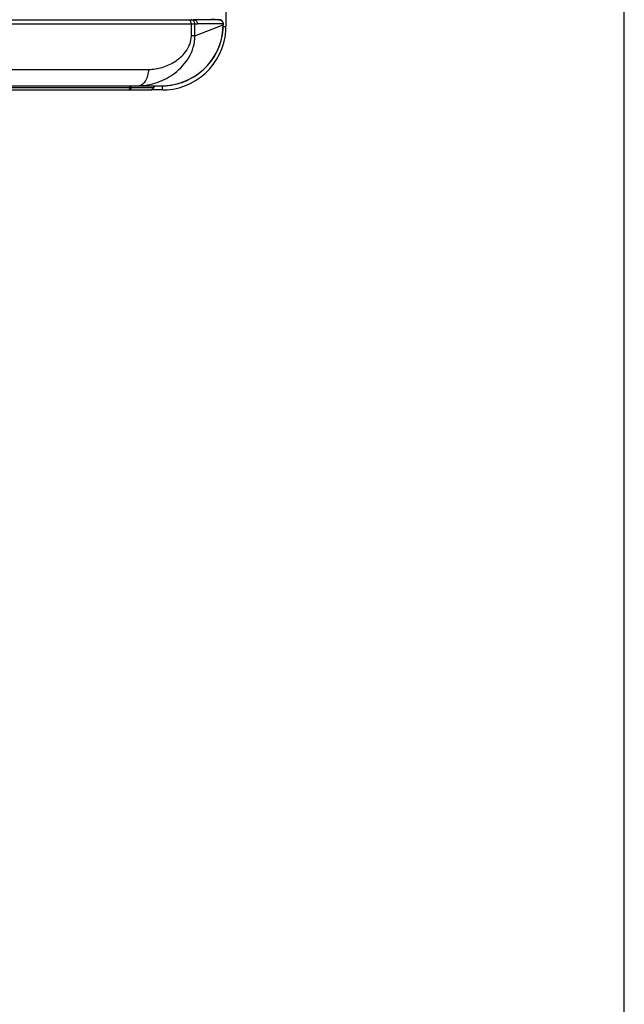
# Model space of a CAD drawing. Units: millimetres. Extents: x 0 to 1189, y 0 to 841.
# Drawn here: x 1174 to 1189, y 289 to 313 of the extents above; entities that cross this region are included whole.
import ezdxf

# ---------------------------------------------------------------- set-up
doc = ezdxf.new("R2010")
doc.units = ezdxf.units.MM
doc.header["$LTSCALE"] = 65.395
doc.layers.get('0').update_dxf_attribs({"linetype": 'CONTINUOUS'})
doc.layers.add('3_ALL_AXES', color=7, linetype='CONTINUOUS')
doc.layers.add('7_ALL_FEATURES', color=7, linetype='CONTINUOUS')

msp = doc.modelspace()

# ---------------------------------------------------------------- linework, layer by layer
at = {"color": 7, "linetype": 'Continuous'}
msp.add_line((1189, 0), (1189, 841), dxfattribs=at)
msp.add_line((1189, 0), (1189, 841), dxfattribs=at)
at = {"layer": '3_ALL_AXES', "color": 7, "linetype": 'Continuous'}
for p, q in [((1129.601, 313.022), (1178.409, 313.023)), ((1178.474, 313.023), (1178.541, 313.026)), ((1178.541, 313.026), (1178.541, 313.037)), ((1178.543, 313.026), (1178.541, 313.026)), ((1179.163, 313.026), (1178.543, 313.026)), ((1179.151, 313.027), (1178.97, 313.037)), ((1179.155, 313.027), (1179.151, 313.027)), ((1179.159, 313.026), (1179.155, 313.027)), ((1179.162, 313.026), (1179.159, 313.026)), ((1179.165, 313.026), (1179.162, 313.026)), ((1179.167, 313.026), (1179.165, 313.026)), ((1179.17, 313.025), (1179.167, 313.026)), ((1179.173, 313.025), (1179.17, 313.025)), ((1179.177, 313.024), (1179.173, 313.025)), ((1179.18, 313.023), (1179.177, 313.024)), ((1179.184, 313.022), (1179.18, 313.023)), ((1179.188, 313.021), (1179.184, 313.022)), ((1179.192, 313.02), (1179.188, 313.021)), ((1179.196, 313.018), (1179.192, 313.02)), ((1179.2, 313.017), (1179.196, 313.018)), ((1179.205, 313.015), (1179.2, 313.017)), ((1179.209, 313.012), (1179.205, 313.015)), ((1179.213, 313.01), (1179.209, 313.012)), ((1179.217, 313.007), (1179.213, 313.01)), ((1179.22, 313.004), (1179.217, 313.007)), ((1179.224, 313.001), (1179.22, 313.004)), ((1179.228, 312.998), (1179.224, 313.001)), ((1179.232, 312.994), (1179.228, 312.998)), ((1179.235, 312.99), (1179.232, 312.994)), ((1179.238, 312.986), (1179.235, 312.99)), ((1179.241, 312.982), (1179.238, 312.986)), ((1179.244, 312.977), (1179.241, 312.982)), ((1179.247, 312.972), (1179.244, 312.977)), ((1179.249, 312.967), (1179.247, 312.972)), ((1179.252, 312.962), (1179.249, 312.967)), ((1179.253, 312.957), (1179.252, 312.962)), ((1129.601, 312.922), (1178.482, 312.923)), ((1178.482, 312.631), (1178.482, 312.923)), ((1178.568, 312.923), (1178.633, 312.926)), ((1178.568, 312.631), (1178.568, 312.923)), ((1178.568, 312.631), (1179.253, 312.901)), ((1179.253, 312.926), (1178.633, 312.926)), ((1179.237, 312.656), (1179.254, 312.794)), ((1179.255, 312.951), (1179.253, 312.957)), ((1179.253, 312.901), (1179.253, 312.926)), ((1179.258, 312.901), (1179.253, 312.901)), ((1179.254, 312.794), (1179.258, 312.901)), ((1179.256, 312.945), (1179.255, 312.951)), ((1179.257, 312.939), (1179.256, 312.945)), ((1179.258, 312.933), (1179.257, 312.939)), ((1179.258, 312.927), (1179.258, 312.933)), ((1179.258, 312.927), (1179.258, 312.901)), ((1178.568, 312.631), (1178.482, 312.631)), ((1179.164, 312.388), (1179.207, 312.521)), ((1179.207, 312.521), (1179.237, 312.656)), ((1179.041, 312.135), (1179.109, 312.259)), ((1179.109, 312.259), (1179.164, 312.388)), ((1178.87, 311.909), (1178.961, 312.019)), ((1178.961, 312.019), (1179.041, 312.135)), ((889.601, 311.82), (1177.448, 311.82)), ((1178.659, 311.719), (1178.769, 311.809)), ((1178.769, 311.809), (1178.87, 311.909)), ((1178.285, 311.515), (1178.416, 311.571)), ((1178.416, 311.571), (1178.541, 311.639)), ((1178.541, 311.639), (1178.659, 311.719)), ((889.601, 311.42), (1177.763, 311.42)), ((1169.059, 311.32), (1177.498, 311.32)), ((1169.077, 311.377), (1177.557, 311.377)), ((1176.996, 311.377), (1176.997, 311.42)), ((1177.023, 311.377), (1177.025, 311.42)), ((1177.498, 311.32), (1177.504, 311.32)), ((1177.504, 311.32), (1177.52, 311.324)), ((1177.52, 311.324), (1177.534, 311.33)), ((1177.534, 311.33), (1177.547, 311.34)), ((1177.547, 311.34), (1177.557, 311.35)), ((1177.557, 311.35), (1177.564, 311.362)), ((1177.564, 311.362), (1177.571, 311.374)), ((1177.571, 311.374), (1177.577, 311.388)), ((1177.577, 311.388), (1177.583, 311.403)), ((1177.583, 311.403), (1177.588, 311.42)), ((1177.763, 311.42), (1177.871, 311.424)), ((1177.871, 311.424), (1178.011, 311.441)), ((1178.011, 311.441), (1178.149, 311.471)), ((1178.149, 311.471), (1178.285, 311.515))]:
    msp.add_line(p, q, dxfattribs=at)
for centre, radius, start, end in [((1179.157, 312.934), 0.0918, 75.1756, 86.4583), ((1177.759, 312.918), 1.498, 291.0279, 292.4943), ((1177.759, 312.92), 1.5, 292.4949, 296.4859), ((1177.759, 312.919), 1.5, 296.4863, 296.6943), ((1177.763, 312.899), 1.479, 270.0034, 274.7531), ((1177.763, 312.903), 1.483, 274.7528, 277.5342), ((1177.762, 312.907), 1.487, 277.5342, 280.1601), ((1177.762, 312.91), 1.489, 280.1607, 282.7441), ((1177.761, 312.913), 1.493, 282.7441, 285.5851), ((1177.761, 312.914), 1.494, 285.5856, 287.7704), ((1177.76, 312.917), 1.497, 287.7707, 291.0277)]:
    msp.add_arc(centre, radius, start, end, dxfattribs=at)
for points, knots in [([(1178.409, 313.023), (1178.416, 313.023), (1178.438, 313.023), (1178.459, 313.023), (1178.474, 313.023)], [0, 0, 0, 0, 0.320066, 1, 1, 1, 1]), ([(1178.482, 312.923), (1178.482, 312.947), (1178.471, 312.993), (1178.429, 313.022), (1178.409, 313.023)], [0, 0, 0, 0, 0.55127, 1, 1, 1, 1]), ([(1178.568, 312.923), (1178.567, 312.948), (1178.549, 313), (1178.498, 313.023), (1178.474, 313.023)], [0, 0, 0, 0, 0.508034, 1, 1, 1, 1]), ([(1178.543, 313.026), (1178.567, 313.024), (1178.615, 313), (1178.633, 312.95), (1178.633, 312.926)], [0, 0, 0, 0, 0.49189, 1, 1, 1, 1]), ([(1179.144, 313.027), (1179.147, 313.027), (1179.15, 313.027), (1179.166, 313.026), (1179.163, 313.026)], [0, 0, 0, 0, 0.459447, 1, 1, 1, 1]), ([(1178.432, 311.579), (1178.673, 311.701), (1179.097, 312.082), (1179.254, 312.632), (1179.253, 312.901)], [0, 0, 0, 0, 0.500142, 1, 1, 1, 1]), ([(1178.482, 312.923), (1178.491, 312.923), (1178.519, 312.923), (1178.548, 312.923), (1178.568, 312.923)], [0, 0, 0, 0, 0.320089, 1, 1, 1, 1]), ([(1179.258, 312.926), (1179.258, 312.925), (1179.255, 312.927), (1179.254, 312.926), (1179.253, 312.926)], [0, 0, 0, 0, 0.251582, 1, 1, 1, 1]), ([(1177.175, 311.42), (1177.336, 311.42), (1177.662, 311.477), (1178.102, 311.714), (1178.458, 312.095), (1178.57, 312.449), (1178.568, 312.631)], [0, 0, 0, 0, 0.239558, 0.480297, 0.731009, 1, 1, 1, 1]), ([(1177.448, 311.82), (1177.557, 311.82), (1177.779, 311.854), (1178.091, 311.997), (1178.372, 312.239), (1178.482, 312.493), (1178.482, 312.631)], [0, 0, 0, 0, 0.229718, 0.463063, 0.711971, 1, 1, 1, 1]), ([(1177.175, 311.42), (1177.211, 311.42), (1177.29, 311.445), (1177.378, 311.538), (1177.435, 311.669), (1177.448, 311.769), (1177.448, 311.82)], [0, 0, 0, 0, 0.20531, 0.43921, 0.708409, 1, 1, 1, 1]), ([(1176.964, 311.32), (1176.979, 311.32), (1177.009, 311.332), (1177.022, 311.362), (1177.023, 311.377)], [0, 0, 0, 0, 0.497037, 1, 1, 1, 1]), ([(1176.972, 311.326), (1176.974, 311.327), (1176.976, 311.329), (1176.979, 311.331), (1176.98, 311.332)], [0, 0, 0, 0, 0.489318, 1, 1, 1, 1]), ([(1177.498, 311.32), (1177.513, 311.32), (1177.543, 311.332), (1177.556, 311.362), (1177.557, 311.377)], [0, 0, 0, 0, 0.497037, 1, 1, 1, 1]), ([(1177.557, 311.377), (1177.563, 311.377), (1177.576, 311.393), (1177.581, 311.409), (1177.585, 311.42)], [0, 0, 0, 0, 0.338308, 1, 1, 1, 1])]:
    msp.add_open_spline(points, degree=3, knots=knots, dxfattribs=at)
for points in [[(1179.181, 313.023), (1179.209, 313.015), (1179.236, 312.99), (1179.246, 312.963)], [(1179.246, 312.963), (1179.251, 312.951), (1179.253, 312.938), (1179.253, 312.926)], [(1176.955, 311.32), (1176.961, 311.32), (1176.967, 311.322), (1176.972, 311.326)], [(1176.98, 311.332), (1176.99, 311.344), (1176.995, 311.361), (1176.996, 311.377)]]:
    msp.add_open_spline(points, degree=3, dxfattribs=at)
at = {"layer": '7_ALL_FEATURES', "color": 7, "linetype": 'Continuous'}
for p, q in [((1179.321, 504.903), (1179.321, 312.858)), ((1179.257, 312.858), (1179.321, 312.858)), ((1179.3, 312.603), (1179.317, 312.747)), ((1179.317, 312.747), (1179.321, 312.858)), ((1179.269, 312.462), (1179.3, 312.603)), ((1179.166, 312.188), (1179.224, 312.323)), ((1179.224, 312.323), (1179.269, 312.462)), ((1179.014, 311.939), (1179.096, 312.06)), ((1179.096, 312.06), (1179.166, 312.188)), ((1178.818, 311.722), (1178.921, 311.826)), ((1178.921, 311.826), (1179.014, 311.939)), ((1178.456, 311.476), (1178.584, 311.547)), ((1178.584, 311.547), (1178.705, 311.629)), ((1178.705, 311.629), (1178.818, 311.722)), ((1177.784, 311.32), (1177.504, 311.32)), ((1177.784, 311.32), (1177.784, 311.422)), ((1177.784, 311.32), (1177.897, 311.325)), ((1177.897, 311.325), (1178.041, 311.342)), ((1178.041, 311.342), (1178.183, 311.374)), ((1178.183, 311.374), (1178.321, 311.418)), ((1178.321, 311.418), (1178.456, 311.476))]:
    msp.add_line(p, q, dxfattribs=at)

doc.saveas('drawing.dxf')
